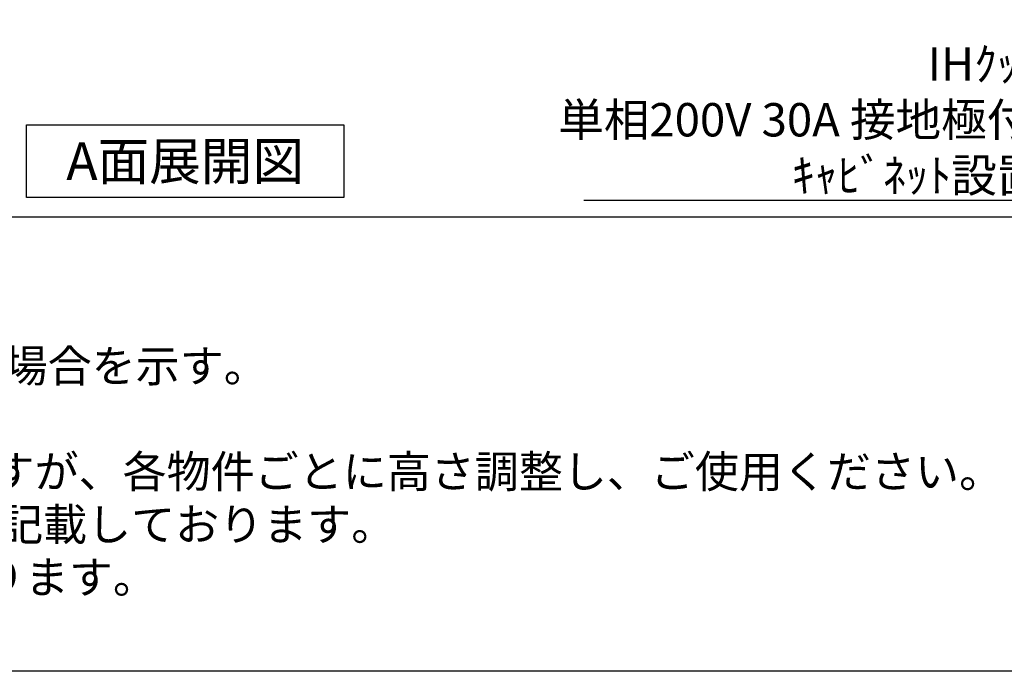
# Model space of a CAD drawing. Extents: x 84007 to 110129, y 210 to 8610.
# Drawn here: x 99852 to 101622, y 210 to 1382 of the extents above; entities that cross this region are included whole.
import ezdxf

# ---------------------------------------------------------------- set-up
doc = ezdxf.new("R2010")
doc.units = 0
doc.header["$LTSCALE"] = 50
doc.header["$MEASUREMENT"] = 0
doc.layers.get('0').update_dxf_attribs({"linetype": 'CONTINUOUS'})
for name, color, linetype in [('160-文字', 254, 'CONTINUOUS'), ('190-図面外枠', 5, 'CONTINUOUS'), ('191-図面内枠', 4, 'CONTINUOUS')]:
    doc.layers.add(name, color=color, linetype=linetype)
doc.styles.add('KH001', font='txt')
doc.dimstyles.new('KH1xx030', dxfattribs={"dimscale": 30, "dimtxt": 2, "dimasz": 0.6, "dimexe": 0.3, "dimexo": 1.2, "dimgap": 0.5, "dimtad": 3, "dimdec": 1, "dimdsep": 46, "dimlunit": 6, "dimtxsty": 'KH001', "dimblk": 'DOT', "dimcen": 1, "dimdle": 1, "dimclrd": 256, "dimclre": 256, "dimclrt": 256, "dimadec": 0, "dimazin": 0, "dimtfac": 1, "dimtdec": 1, "dimtix": 1, "dimtmove": 2, "dimatfit": 3, "dimldrblk": 'CLOSEDBLANK', "dimfxl": 1, "dimtolj": 1, "dimtzin": 0, "dimlwd": -1, "dimlwe": -1, "dimarcsym": 0})

# ---------------------------------------------------------------- blocks, each defined once
blk = doc.blocks.new('_ClosedBlank')
at = {"color": 0, "linetype": 'ByBlock', "lineweight": -2}
for p, q in [((-1, 0.167), (0, 0)), ((-1, 0.167), (-1, -0.167)), ((0, 0), (-1, -0.167))]:
    blk.add_line(p, q, dxfattribs=at)
blk = doc.blocks.new('_Dot')
at = {"color": 0, "linetype": 'ByBlock', "lineweight": -2}
blk.add_line((-0.5, 0), (-1, 0), dxfattribs=at)
at = {"color": 0, "linetype": 'ByBlock', "const_width": 0.5}
blk.add_lwpolyline([(-0.25, 0, 1), (0.25, 0, 1)], format="xyb", close=True, dxfattribs=at)

msp = doc.modelspace()

# ---------------------------------------------------------------- linework, layer by layer
at = {"layer": '160-文字'}
msp.add_lwpolyline([(99864.63, 1192.85), (100434.66, 1192.85), (100434.66, 1062.42), (99864.63, 1062.42)], close=True, dxfattribs=at)
at = {"layer": '190-図面外枠'}
msp.add_line((110129.31, 210.4), (97980.49, 210.4), dxfattribs=at)
at = {"layer": '191-図面内枠'}
msp.add_line((97980.49, 1027.33), (110129.31, 1027.33), dxfattribs=at)

# ---------------------------------------------------------------- texts
at = {"layer": '160-文字', "style": 'KH001'}
for s, p in [('2、（\u3000）内寸法は、ワークトップ高さ910mmの場合を示す。', (98076.89, 730.47)), ('4、本図は、天井高2400想定で記載されておりますが、各物件ごとに高さ調整し、ご使用ください。', (98076.89, 540.47)), ('5、IH/ガス両方の加熱機器を考慮した設備位置で記載しております。', (98076.89, 445.47)), ('6、仕様は改良のため予告なく変更することがあります。', (98076.89, 350.47))]:
    msp.add_text(s, height=58, dxfattribs=at).set_placement(p)
for s, insert, char_height, attachment_point in [('\\A1;IHｸｯｷﾝｸﾞﾋｰﾀｰ用ｺﾝｾﾝﾄ\\P単相200V 30A 接地極付露出型 専用回路\\Pｷｬﾋﾞﾈｯﾄ設置後、背板に取付', (102263.5, 1072.08), 60, 9), ('{\\fArial|b0|i0|c0|p32;A}面展開図', (100149.64, 1127.64), 68, 5)]:
    msp.add_mtext(s, dxfattribs=dict(at, insert=insert, char_height=char_height, attachment_point=attachment_point))

# ---------------------------------------------------------------- leaders
at = {"layer": '160-文字', "annotation_type": 0, "has_hookline": 1, "hookline_direction": 1}
for points, text_width in [([(102698.85, 2705.11), (102296.5, 1057.08), (102278.5, 1057.08)], 1397.06), ([(99977.97, 2310.35), (99673.29, 1060.25), (99655.29, 1060.25)], 1319.09)]:
    msp.add_leader(points, dimstyle='KH1xx030', override={"dimgap": 0.5, "dimtad": 1}, dxfattribs=dict(at, text_width=text_width))

doc.saveas('drawing.dxf')
